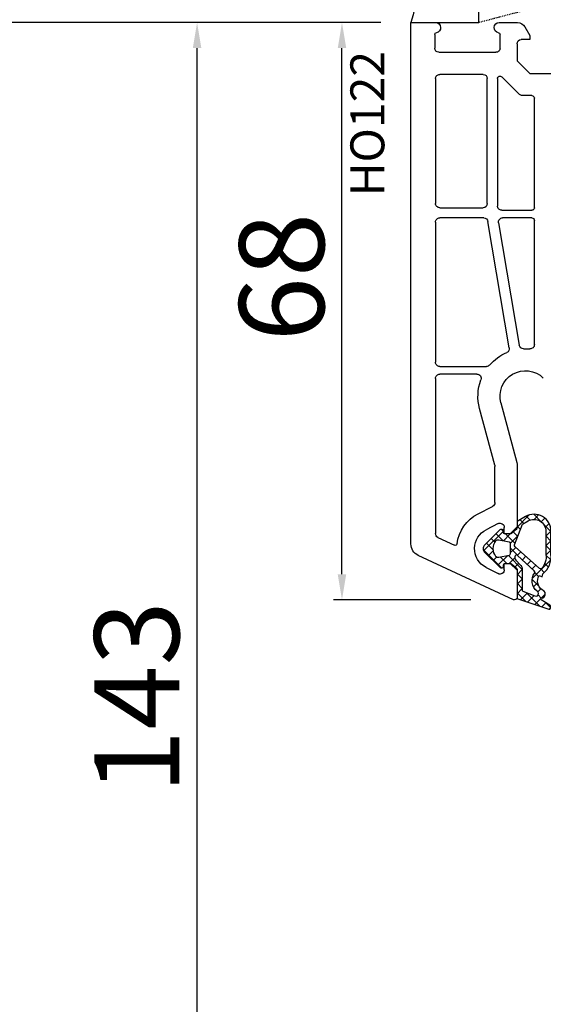
# Model space of a CAD drawing. Units: millimetres. Extents: x 28458 to 53971, y 3169 to 21332.
# Drawn here: x 33764 to 33826, y 13687 to 13803 of the extents above; entities that cross this region are included whole.
import ezdxf

# ---------------------------------------------------------------- set-up
doc = ezdxf.new("R2010")
doc.units = ezdxf.units.MM
doc.linetypes.add('HIDDEN', pattern=[0.375, 0.25, -0.125])
for name, color, linetype in [('GASKET_INSIDE', 7, 'Continuous'), ('GASKET_OUTSIDE', 7, 'Continuous'), ('HATCH_GASKET', 7, 'Continuous'), ('ościeżnica', 30, 'Continuous'), ('P', 7, 'Continuous'), ('PL_CONT', 210, 'Continuous'), ('WO_HIDD', 32, 'HIDDEN')]:
    doc.layers.add(name, color=color, linetype=linetype)
doc.styles.get("Standard").update_dxf_attribs({"font": 'arial.ttf'})
doc.dimstyles.new('główny', dxfattribs={"dimtxt": 10, "dimasz": 3, "dimexe": 1, "dimexo": 5, "dimgap": 2, "dimtad": 1, "dimdec": 1, "dimrnd": 0.05, "dimdsep": 46, "dimtxsty": 'Standard', "dimcen": 1.5, "dimclrd": 5, "dimclre": 5, "dimclrt": 1, "dimadec": 1, "dimazin": 2, "dimtfac": 1, "dimtdec": 1, "dimtofl": 0, "dimtmove": 0, "dimatfit": 3, "dimfxl": 1, "dimtolj": 1, "dimtzin": 0, "dimarcsym": 0})

# ---------------------------------------------------------------- blocks, each defined once
blk = doc.blocks.new('*D690')
at = {"layer": 'Defpoints', "color": 0, "transparency": 16777216}
for p in [(33802.10139341764, 13802.56927134967), (33811.67435450545, 13802.56927134967), (33822.29756902692, 13734.59834662541)]:
    blk.add_point(p, dxfattribs=at)
at = {"layer": 'ościeżnica', "color": 5, "lineweight": -2, "transparency": 16777216}
for p, q in [((33806.67435450545, 13802.56927134967), (33801.10139341764, 13802.56927134967)), ((33817.29756902692, 13734.59834662541), (33801.10139341764, 13734.59834662541))]:
    blk.add_line(p, q, dxfattribs=at)
at = {"layer": 'ościeżnica', "color": 5, "linetype": 'Continuous', "lineweight": -2, "transparency": 16777216}
blk.add_line((33802.10139341764, 13737.59834662541), (33802.10139341764, 13799.56927134967), dxfattribs=at)
at = {"layer": 'ościeżnica', "color": 5, "transparency": 16777216}
for points in [[(33801.60139341764, 13799.56927134967), (33802.60139341764, 13799.56927134967), (33802.10139341764, 13802.56927134967)], [(33801.60139341764, 13737.59834662541), (33802.60139341764, 13737.59834662541), (33802.10139341764, 13734.59834662541)]]:
    blk.add_solid(points, dxfattribs=at)
at = {"layer": 'ościeżnica', "color": 1, "transparency": 16777216, "insert": (33794.99566354042, 13772.59534918015), "char_height": 10, "attachment_point": 5, "rotation": 90}
blk.add_mtext('\\A1;68', dxfattribs=at)
blk = doc.blocks.new('*D693')
at = {"layer": 'Defpoints', "color": 0, "transparency": 16777216}
for p in [(33785.02947223804, 13802.56927134967), (33811.67435450545, 13802.56927134967), (33838.79756902692, 13659.59847152337)]:
    blk.add_point(p, dxfattribs=at)
at = {"layer": 'ościeżnica', "color": 5, "lineweight": -2, "transparency": 16777216}
for p, q in [((33806.67435450545, 13802.56927134967), (33784.02947223804, 13802.56927134967)), ((33833.79756902692, 13659.59847152337), (33784.02947223804, 13659.59847152337))]:
    blk.add_line(p, q, dxfattribs=at)
at = {"layer": 'ościeżnica', "color": 5, "linetype": 'Continuous', "lineweight": -2, "transparency": 16777216}
blk.add_line((33785.02947223804, 13662.59847152337), (33785.02947223804, 13799.56927134967), dxfattribs=at)
at = {"layer": 'ościeżnica', "color": 5, "transparency": 16777216}
for points in [[(33784.52947223804, 13799.56927134967), (33785.52947223804, 13799.56927134967), (33785.02947223804, 13802.56927134967)], [(33784.52947223804, 13662.59847152337), (33785.52947223804, 13662.59847152337), (33785.02947223804, 13659.59847152337)]]:
    blk.add_solid(points, dxfattribs=at)
at = {"layer": 'ościeżnica', "color": 1, "transparency": 16777216, "insert": (33777.92033171962, 13723.08531841792), "char_height": 10, "attachment_point": 5, "rotation": 90}
blk.add_mtext('\\A1;143', dxfattribs=at)
blk = doc.blocks.new('PRJ_INSERT_23218_797195920', base_point=(-1.926219029065875e-16, -3.47251693242461e-31))
at = {"layer": 'HATCH_GASKET'}
h = blk.add_hatch(dxfattribs=at)
h.set_pattern_fill('ANSI37', color=256, scale=0.25, angle=-1.272221872585407e-14, style=0)
h.set_pattern_definition([(44.99999999999999, (-59.8216386099957, -106.0217639055326), (-0.5612660075668219, 0.5612660075668222), []), (135, (-59.8216386099957, -106.0217639055326), (-0.5612660075668222, -0.5612660075668219), [])])
edge = h.paths.add_edge_path()
edge.add_arc((1.447775374537043, 1.900405965191999), 0.1500000000001762, -89.98396825931394, 0.0160317406864592)
edge.add_line((1.597775368665337, 1.900447936190421), (1.597719407333842, 2.100447928361063))
edge.add_arc((1.747719401462107, 2.100489899359457), 0.1500000000001478, 90.01603174067498, 180.0160317406751, ccw=False)
edge.add_line((1.747677430463713, 2.250489893487722), (1.897677424591694, 2.250531864486116))
edge.add_arc((1.897719395590245, 2.100531870357822), 0.1500000000001789, 39.85803246158832, 90.01603174073489, ccw=False)
edge.add_line((2.012864614044362, 2.196665000272577), (3.858887720101078, 0.3854842834960763))
edge.add_arc((3.39830693084963, 0.0009516625486756044), 0.6000000000001363, 0.016031740698679187, 39.85804506180432, ccw=False)
edge.add_arc((3.398306930849758, 0.0009516625487324836), 0.6000000000000084, -39.8266692082139, 0.016031740692994845, ccw=False)
edge.add_line((3.859098225690064, -0.3833286812100972), (1.9928875212884, -2.216366757586895))
edge.add_arc((1.898894583546723, -2.099467965229116), 0.1500000000000625, -89.98396825928671, -51.19884034020538, ccw=False)
edge.add_line((1.898936554545216, -2.249467959357296), (1.748936560417235, -2.249509930355917))
edge.add_arc((1.748894589418784, -2.099509936227595), 0.1500000000002046, -179.98396825930297, -89.98396825930303, ccw=False)
edge.add_line((1.598894595290462, -2.099551907226046), (1.598838633959194, -1.89955191505512))
edge.add_arc((1.448838639831085, -1.899593886053557), 0.1499999999999937, 0.01603174069134453, 70.54481110617216)
edge.add_line((1.49879906723705, -1.75815854501953), (1.448798242654281, -1.749593891493409))
edge.add_line((1.448798242654281, -1.749593891493409), (0.7609286957597553, -1.749786361970671))
edge.add_arc((0.7550333063423301, -1.883451458674994), 0.1337950436053504, 87.47456766045894, 132.4745676603889)
edge.add_line((0.6646864798896682, -1.784767292552509), (0.05269780179455208, -2.297070551112816))
edge.add_arc((0.1489829679508008, -2.412089857411506), 0.1500009134744463, 129.9334347363583, 175.2868835866672)
edge.add_line((-0.0005107328792561816, -2.399764783160137), (-4.202389098950654e-05, -5.749999443235751))
edge.add_arc((-0.2000420222363739, -5.750025171063458), 0.2000000000001864, -57.557723472839314, 0.0073704797384266385, ccw=False)
edge.add_line((-0.092752092487952, -5.918811636678013), (-3.615770038075379, -7.10201379874505))
edge.add_arc((-3.749882442823443, -6.891030728427385), 0.2499999861359611, -240.94228756999416, -57.55772347283272, ccw=False)
edge.add_line((-3.871305024596941, -6.67249800844376), (-2.852250474807322, -6.040011741687194))
edge.add_arc((-2.929650428599678, -5.936315130895952), 0.1293976040607087, -53.26205498696817, 122.0225816223463)
edge.add_arc((-2.823254463873966, -5.347439115053331), 0.5101274022101007, -255.7364436801886, -110.0640358756068, ccw=False)
edge.add_arc((-3.720758113381972, -3.814156966334059), 1.294208112122005, -53.39018037614091, 29.47196917419895)
edge.add_line((-2.594025060373338, -3.177409555864056), (-2.972118220943974, -3.308293985560435))
edge.add_line((-2.972118220943974, -3.308293985560435), (-3.0515285524367, -2.95906734853784))
edge.add_arc((-1.460798753934694, -0.9590299826169016), 2.55549814261764, -186.16838830726124, -128.4969862588173, ccw=False)
edge.add_line((-4.001501581794711, -0.6844395650377042), (-4.002265067874376, 2.044180474847535))
edge.add_arc((-2.002265146166157, 2.044740088160196), 1.999999999999986, 60.016031740696576, 180.0160317406962, ccw=False)
edge.add_line((-1.0027498246571, 3.77707063458273), (-0.002588317354511593, 3.200000194650189))
edge.add_line((-0.002588317354511806, 3.200000194650189), (-0.002387474808474208, 2.482209771371476))
edge.add_arc((0.2976120983781244, 2.482293713252337), 0.2999995849303462, -179.9839682592842, -129.901138466126)
edge.add_line((0.1051729021305681, 2.252148309852716), (0.6636878433522254, 1.785140489464823))
edge.add_arc((0.7599074014641496, 1.900213495146875), 0.1499999999998493, -129.9010522592328, -89.98396825931394)
edge.add_line((0.7599493724625718, 1.750213501018908), (1.447817345535465, 1.750405971063705))
edge = h.paths.add_edge_path(flags=16)
edge.add_line((-0.4303786096362183, -1.930818617136207), (0.1353353848909515, -1.364786952441937))
edge.add_arc((-0.147933087179613, -1.082370641420466), 0.4000000000002109, -44.9136883365, 0.01603174070111519)
edge.add_line((0.2520668971622383, -1.082258718757902), (0.2520290894755376, -0.9471379693026043))
edge.add_arc((0.05202909730471145, -0.947193930633872), 0.2000000000000028, 0.01603174069704408, 128.7900723556878)
edge.add_line((-0.07326465589674498, -0.7913046256489348), (-2.034186475457975, -2.620940133880436))
edge.add_arc((-1.897745073588179, -2.767171949350953), 0.2, 133.0163481968915, 203.6816980501164)
edge.add_arc((-3.332173160252499, -3.782006799356428), 1.561721391614333, -52.5051571883871, 36.75400510204469, ccw=False)
edge.add_arc((-2.237488082514139, -5.285940288685605), 0.3015051670550281, 118.5465067186948, 298.585043467389)
edge.add_line((-2.093229120600073, -5.5506943588496), (-0.6937971540414987, -5.008111958033629))
edge.add_arc((-0.8008495716424486, -4.839174751102193), 0.2, -57.6383126792847, 0.00811151110929602)
edge.add_line((-0.6008495736467216, -4.839146436587053), (-0.6011357563318063, -2.277132056711271))
edge.add_arc((-0.006236934094584442, -2.355205043719827), 0.5999999999997264, 134.9834734980332, 172.5233782295991, ccw=False)
edge = h.paths.add_edge_path(flags=16)
edge.add_line((-2.666335886398699, -2.348521843088589), (0.2195399144142041, 0.2138105108719053))
edge.add_arc((0.09424616657409289, 0.3696998201660365), 0.2000000000000542, -51.20992961484534, 20.57281543178079)
edge.add_line((0.2814914396220836, 0.4399793173270683), (-0.6303991406171029, 2.869524313865389))
edge.add_line((-0.630399140617103, 2.869524313865389), (-1.302604421109767, 3.257371470655951))
edge.add_arc((-2.002265146166171, 2.04474008816014), 1.400000000000059, 60.01603174069474, 180.0160317406938)
edge.add_line((-3.402265091361997, 2.044348358841337), (-3.401501605282333, -0.6842716810439011))
edge.add_arc((-1.352218532620831, -0.9808218311436654), 2.070628673476038, 171.765930972379, 221.9891727308126)
edge.add_arc((-2.791629634238867, -2.192632533794386), 0.2000000000001455, -119.8769134634232, -51.20992961484534)
edge = h.paths.add_edge_path(flags=16)
edge.add_arc((1.298307013056417, 0.0003640685704651915), 1.499999999999665, -37.47921825930912, 0.0160317406937872)
edge.add_arc((1.298306830400806, 0.0003635117547309404), 1.500000182811167, 0.01605300753240834, 37.51130300753674)
edge.add_arc((2.210525112679485, 0.7006193406789285), 0.3500000000000013, 37.51128174072471, 101.3151821463038)
edge.add_line((2.141853019993291, 1.043816286594976), (0.91799642305682, 0.7972091598535569))
edge.add_arc((0.9481251524306207, 0.6502661107961557), 0.1499999999998793, 101.5871484668376, 180.0160317408053)
edge.add_line((0.7981251583026253, 0.6502241397974209), (0.7984889069557511, -0.6497758093129422))
edge.add_arc((0.9484889010836329, -0.6497338383145059), 0.1499999999997697, 180.0160317406913, 258.6395447406571)
edge.add_line((0.9189417924857108, -0.7967949425311942), (2.141973588603307, -1.042523181023257))
edge.add_arc((2.210917033255122, -0.6993803042440442), 0.3500003320638021, -101.3604762723584, -37.47923927239986)
at = {"layer": 'GASKET_INSIDE'}
for points in [[(-3.401501605282327, -0.684271681043896, 0.2227168340232574), (-2.891257313303386, -2.366052041244601, 0.308915816707865), (-2.666335886398699, -2.348521843088589), (0.2195399144142013, 0.2138105108719063, 0.3238719869391177), (0.2814914396220836, 0.4399793173270683), (-0.630399140617103, 2.869524313865389), (-1.302604421109767, 3.257371470655951, 0.5773502691896202), (-3.402265091361994, 2.044348358841346)], [(0.7981251583026253, 0.6502241397974209), (0.7984889069557457, -0.6497758093129417, 0.3571832830851291), (0.9189417924857108, -0.7967949425311942), (2.141973588603306, -1.042523181023257, 0.2861846596570771), (2.488668150810174, -0.9123463793398104, 0.1650793775319682), (2.798306954337257, 0.0007837785548867989, 0.1650793775319746), (2.488156822854756, 0.9137405116243728, 0.2858196130765558), (2.141853019993292, 1.043816286594972), (0.9179964230568195, 0.7972091598535569, 0.3562259958643998)], [(0.2520290894755376, -0.9471379693026044), (0.2520668971622446, -1.082258718757902, -0.1985935996884041), (0.1353353848909516, -1.364786952441937), (-0.4303786096362107, -1.930818617136207, 0.1652795367019896), (-0.6011357563318063, -2.27713205671127), (-0.6008495736467281, -4.839146436587053, -0.2569722891222906), (-0.6937971540414987, -5.00811195803363), (-2.093229120600073, -5.5506943588496, -1.000336353134238), (-2.38156894003815, -5.021089250824647, 0.4104314871255513), (-2.080903261690921, -2.847503002692389, -0.3184934689724263), (-2.034186475457978, -2.620940133880433), (-0.07326465589674498, -0.7913046256489348, -0.6295754321596887)]]:
    blk.add_lwpolyline(points, format="xyb", close=True, dxfattribs=at)
at = {"layer": 'GASKET_OUTSIDE'}
blk.add_lwpolyline([(1.897677424591695, 2.250531864486119, -0.2224180583140877), (2.012864614044362, 2.196665000272577), (3.858887720101079, 0.3854842834960738, -0.1756162874246178), (3.998306907362236, 0.00111954654249264, -0.1756193803023351), (3.859098225690064, -0.3833286812100972), (1.992887521288402, -2.216366757586897, -0.1708663433784983), (1.898936554545216, -2.249467959357296), (1.748936560417235, -2.249509930355917, -0.414213562373095), (1.598894595290462, -2.099551907226046), (1.598838633959196, -1.899551915055121, 0.3178372451956454), (1.49879906723705, -1.75815854501953), (1.448798242654281, -1.749593891493409), (0.7609286957597554, -1.749786361970677, 0.1989123673793404), (0.6646864798896682, -1.784767292552509), (0.05269780179455216, -2.297070551112816, 0.2005160915035396), (-0.0005107328792561816, -2.399764783160137), (-4.20238909902837e-05, -5.749999443235751, -0.25659401973217), (-0.092752092487952, -5.918811636678013), (-3.615770038075379, -7.10201379874505, -1.029980828460655), (-3.871305024596938, -6.672498008443765), (-2.852250474807322, -6.040011741687194, 0.9596746809124688), (-2.998263955724598, -5.826606772818138, -0.7377513681615522), (-2.948940983903443, -4.853037592838334, 0.3781784422394862), (-2.594025060373331, -3.177409555864073), (-2.972118220943974, -3.308293985560435), (-3.051528552436701, -2.95906734853784, -0.2570884757373221), (-4.001501581794711, -0.6844395650377004), (-4.002265067874376, 2.044180474847535, -0.5773502691896237), (-1.002749824657106, 3.777070634582733), (-0.002588317354511806, 3.200000194650189), (-0.002387474808474208, 2.482209771371476, 0.22207386911788), (0.1051729021305679, 2.252148309852716), (0.6636878433522253, 1.785140489464823, 0.1759539667219436), (0.7599493724625714, 1.750213501018908), (1.447817345535465, 1.750405971063705, 0.4142135623730971), (1.597775368665337, 1.900447936190422), (1.597719407333842, 2.100447928361063, -0.414213562373095), (1.747677430463714, 2.250489893487722)], format="xyb", close=True, dxfattribs=at)
blk = doc.blocks.new('*D696')
at = {"layer": 'Defpoints', "color": 0, "transparency": 16777216}
for p in [(33761.42398115417, 13802.56927134967), (33811.67435450545, 13802.56927134967), (33810.22435450544, 12302.56952114558)]:
    blk.add_point(p, dxfattribs=at)
at = {"layer": 'P', "color": 5, "lineweight": -2, "transparency": 16777216}
for p, q in [((33806.67435450545, 13802.56927134967), (33760.42398115417, 13802.56927134967)), ((33805.22435450544, 12302.56952114558), (33760.42398115417, 12302.56952114558))]:
    blk.add_line(p, q, dxfattribs=at)
at = {"layer": 'P', "color": 5, "linetype": 'Continuous', "lineweight": -2, "transparency": 16777216}
blk.add_line((33761.42398115417, 12305.56952114558), (33761.42398115417, 13799.56927134967), dxfattribs=at)
at = {"layer": 'P', "color": 5, "transparency": 16777216}
for points in [[(33760.92398115417, 13799.56927134967), (33761.92398115417, 13799.56927134967), (33761.42398115417, 13802.56927134967)], [(33760.92398115417, 12305.56952114558), (33761.92398115417, 12305.56952114558), (33761.42398115417, 12302.56952114558)]]:
    blk.add_solid(points, dxfattribs=at)
at = {"layer": 'P', "color": 1, "transparency": 16777216, "insert": (33721.13100707503, 13052.56939624761), "char_height": 75, "attachment_point": 5, "rotation": 90}
blk.add_mtext('\\A1;H = 1500', dxfattribs=at)
blk = doc.blocks.new('*D697')
at = {"layer": 'Defpoints', "color": 0, "transparency": 16777216}
for p in [(33774.14530619789, 13817.56927134967), (33661.79142483052, 12267.56952114558), (33780.14530619789, 12267.56952114558)]:
    blk.add_point(p, dxfattribs=at)
at = {"layer": 'ościeżnica', "color": 5, "lineweight": -2, "transparency": 16777216}
for p, q in [((33769.14530619789, 13817.56927134967), (33660.79142483052, 13817.56927134967)), ((33775.14530619789, 12267.56952114558), (33660.79142483052, 12267.56952114558))]:
    blk.add_line(p, q, dxfattribs=at)
at = {"layer": 'ościeżnica', "color": 5, "linetype": 'Continuous', "lineweight": -2, "transparency": 16777216}
blk.add_line((33661.79142483052, 13814.56927134967), (33661.79142483052, 12270.56952114558), dxfattribs=at)
at = {"layer": 'ościeżnica', "color": 5, "transparency": 16777216}
for points in [[(33661.29142483052, 13814.56927134967), (33662.29142483052, 13814.56927134967), (33661.79142483052, 13817.56927134967)], [(33661.29142483052, 12270.56952114558), (33662.29142483052, 12270.56952114558), (33661.79142483052, 12267.56952114558)]]:
    blk.add_solid(points, dxfattribs=at)
at = {"layer": 'ościeżnica', "color": 1, "transparency": 16777216, "insert": (33622.29142483052, 13042.56939624761), "char_height": 75, "attachment_point": 5, "rotation": 90}
blk.add_mtext('\\A1;Hm', dxfattribs=at)

msp = doc.modelspace()

# ---------------------------------------------------------------- linework, layer by layer
at = {"layer": 'ościeżnica'}
for p, q in [((33810.22435450543, 13741.18378440653), (33810.22435450543, 13802.56927134966)), ((33810.22435450543, 13802.56927134966), (33813.12435450543, 13802.56927134966)), ((33820.62434040949, 13802.56927134966), (33822.78097178448, 13802.56927134966)), ((33823.64699718827, 13802.06927134966), (33824.22434745746, 13801.06927134966)), ((33813.02434745745, 13801.17554506841), (33813.02434745745, 13799.56927134966)), ((33820.72434745746, 13799.56927134966), (33820.72434745746, 13801.17554506841)), ((33822.72434745746, 13800.06927134966), (33822.72434745746, 13798.06927134966)), ((33824.22434745746, 13800.56927134966), (33823.22434745746, 13800.56927134966)), ((33824.22434745746, 13801.06927134966), (33824.22434745746, 13800.56927134966)), ((33813.52434745745, 13799.06927134966), (33820.22434745746, 13799.06927134966)), ((33822.72434745746, 13798.06927134966), (33824.22434745746, 13796.56927134966)), ((33824.22434745746, 13796.56927134966), (33832.93678302276, 13796.56927134966)), ((33813.12435450543, 13795.96927134966), (33813.12435450543, 13781.27023896151)), ((33818.72435450543, 13796.46927134966), (33813.62435450543, 13796.46927134966)), ((33819.22435450543, 13781.27023896151), (33819.22435450543, 13795.96927134966)), ((33820.42435450543, 13795.96804497081), (33820.42435450543, 13780.97023896151)), ((33823.00094558588, 13794.11571795907), (33820.93648653978, 13796.18017700516)), ((33824.47435450543, 13793.96927134966), (33823.35449897648, 13793.96927134966)), ((33824.77435450543, 13780.77023896151), (33824.77435450543, 13793.66927134966)), ((33813.62435450543, 13780.77023896151), (33818.72435450543, 13780.77023896151)), ((33820.92435450543, 13780.47023896151), (33824.47435450543, 13780.47023896151)), ((33818.80196054617, 13779.57023896151), (33813.62435450543, 13779.57023896151)), ((33821.81874330231, 13764.26145193104), (33819.29493152727, 13779.15378303251)), ((33824.47435450543, 13779.57023896151), (33821.03332921124, 13779.57023896151)), ((33824.77435450543, 13764.64442566869), (33824.77435450543, 13779.27023896151)), ((33813.12435450543, 13779.07023896151), (33813.12435450543, 13762.56927134966)), ((33820.54035823014, 13778.98669489051), (33822.98176426627, 13764.58061778022)), ((33813.62435450543, 13762.06927134966), (33819.11892292956, 13762.06927134966)), ((33813.12435450543, 13760.66927134966), (33813.12435450543, 13742.39421790206)), ((33817.99722608012, 13761.16927134966), (33813.62435450543, 13761.16927134966)), ((33820.10731741857, 13750.43149902179), (33818.31516987821, 13757.11988469709)), ((33820.82657702656, 13757.79281421435), (33822.70731741858, 13750.77379551552)), ((33820.12435450543, 13746.03905178061), (33820.12435450543, 13750.30208949924)), ((33822.72435450543, 13750.64438599297), (33822.72435450543, 13743.17023896151)), ((33818.13535515129, 13744.7187622881), (33819.85144110837, 13745.59359507703)), ((33820.49726790249, 13743.56569566509), (33819.08911888364, 13742.84784413306)), ((33821.22435450543, 13742.37023896151), (33821.22435450543, 13743.12023896151)), ((33821.92435450543, 13742.37023896151), (33821.22435450543, 13742.37023896151)), ((33822.72435450543, 13743.17023896151), (33821.92435450543, 13742.37023896151)), ((33813.41304537456, 13741.94106400854), (33815.37583446273, 13741.02580042539)), ((33822.29756902691, 13734.5983466254), (33811.09042711282, 13739.82432272597)), ((33821.22435450543, 13738.12023896151), (33821.22435450543, 13738.87023896151)), ((33821.22435450543, 13738.87023896151), (33821.92435450543, 13738.87023896151)), ((33821.92435450543, 13738.87023896151), (33822.72435450543, 13738.07023896151)), ((33819.08911888363, 13738.39263378997), (33820.49726790249, 13737.67478225793)), ((33822.72435450543, 13738.07023896151), (33822.72435450543, 13734.87023896151))]:
    msp.add_line(p, q, dxfattribs=at)
at = {"layer": 'ościeżnica', "color": 7}
msp.add_line((33822.72435450543, 13738.07023896151), (33822.72435450543, 13734.87023896151), dxfattribs=at)
at = {"layer": 'ościeżnica', "extrusion": (0, 0, -1)}
for centre, major_axis, ratio, start_param, end_param in [((33813.12435450543, 13801.96927134966), (-0.4242640687150459, 0.4242640687150459), 0.9999999999825867, 0.785398163406155, 3.801671865432423), ((33820.62434040949, 13801.96927134966), (0.4242640687151159, 0.4242640687151159), 0.9999999999826348, 2.481513441747186, 5.497787143773455), ((33822.78097178448, 13801.56927134966), (0.7071067811875791, 0.7071067811875791), 0.999999999997082, -0.7853981633989073, 0.2617993878006089), ((33813.22434745746, 13801.17554506841), (0.1414213562379642, 0.1414213562379642), 0.9999999999933801, 3.926990816990552, 5.372468192227711), ((33820.52434745745, 13801.17554506841), (-0.1414213562383099, 0.1414213562383099), 0.9999999999910886, 0.9107171149710331, 2.356194490187889), ((33823.22434745746, 13800.06927134966), (0.3535533905941236, 0.3535533905941236), 0.9999999999951927, 3.926990816989645, 5.497787143779735), ((33813.52434745745, 13799.56927134966), (-0.3535533905941236, 0.3535533905941236), 0.9999999999951927, 3.926990816989645, 5.497787143779735), ((33820.22434745746, 13799.56927134966), (-0.3535533905942429, 0.3535533905942429), 0.9999999999945174, 2.356194490189603, 3.926990816989982), ((33813.62435450543, 13795.96927134966), (-0.3535533905942429, 0.3535533905942429), 0.9999999999945174, 5.497787143779396, 7.068583470579776), ((33818.72435450543, 13795.96927134966), (-0.3535533905941236, 0.3535533905941236), 0.9999999999951927, 0.7853981633998519, 2.356194490189941), ((33823.35449897648, 13794.46927134966), (0.3535533905942429, 0.3535533905942429), 0.999999999993779, 2.356194490189234, 3.141592653584648), ((33824.47435450543, 13793.66927134966), (0.2121320343576371, 0.2121320343576371), 0.9999999999915038, -0.7853981634016963, 0.7853981634016964), ((33813.62435450543, 13781.27023896151), (0.353553390594243, 0.353553390594243), 0.9999999999945175, 2.356194490189603, 3.926990816989982), ((33818.72435450543, 13781.27023896151), (0.3535533905941236, 0.3535533905941236), 0.9999999999951927, 0.7853981633998521, 2.356194490189941), ((33820.92435450543, 13780.97023896151), (0.353553390594243, 0.353553390594243), 0.9999999999945175, 2.356194490189603, 3.926990816989982), ((33813.62435450543, 13779.07023896151), (-0.3535533905960619, 0.3535533905960619), 0.9999999999842276, 5.497787143774252, 7.068583470584921), ((33818.80196054617, 13779.07023896151), (0.3535533905952471, 0.3535533905952471), 0.9999999999932256, -0.7853981633935595, 0.617522614720309), ((33821.03332921124, 13779.07023896151), (-0.3535533905949627, 0.3535533905949627), 0.9999999999954954, 5.329911595106848, 7.068583470579287), ((33824.47435450543, 13779.27023896151), (0.2121320343576372, 0.2121320343576372), 0.9999999999793768, -0.7853981634077597, 0.7853981634077596), ((33821.32577232122, 13764.17790786004), (0.3535533905929376, 0.3535533905929376), 0.9999999999972295, 0.617522614717203, 1.952074059137915), ((33823.47473524736, 13764.66416185122), (-0.3535533905927744, 0.3535533905927744), 0.9999999999975654, 3.886058197801729, 5.329911595106609), ((33823.72435450543, 13758.56927134966), (-3.959797974672888, 3.959797974672888), 0.999999999999436, 0.7444655442166934, 0.8756847120589403), ((33824.27435450543, 13764.64442566869), (-0.3535533905937937, 0.3535533905937937), 0.9999999999981692, 2.35619449019143, 4.017277365645734), ((33823.72435450543, 13758.56927134966), (3.959797974644935, 3.959797974644935), 0.9999999999997237, 4.642150130480022, 5.09366671272937), ((33813.62435450543, 13762.56927134966), (0.353553390594243, 0.353553390594243), 0.9999999999945175, 2.356194490189603, 3.926990816989982), ((33819.11892292956, 13762.56927134966), (-0.3535533905936193, 0.3535533905936193), 0.9999999999897057, 3.071353803683226, 3.926990816992388), ((33813.62435450543, 13760.66927134966), (-0.3535533905942429, 0.3535533905942429), 0.9999999999945174, 5.497787143779396, 7.068583470579776), ((33817.99722608012, 13760.66927134966), (0.3535533905943457, 0.3535533905943457), 0.9999999999990234, -0.7853981633979366, 1.136851101108773), ((33819.62435450543, 13750.30208949924), (-0.353553390599201, 0.353553390599201), 0.9999999999733186, 2.094395102383841, 2.356194490179004), ((33822.22435450543, 13750.64438599297), (-0.3535533906404629, 0.3535533906404629), 0.9999999999461642, 2.094395102373966, 2.356194490165427), ((33819.62435450543, 13746.03905178061), (0.3535533905944072, 0.3535533905944072), 0.9999999999952609, 0.7853981633998179, 1.884750525551734), ((33820.22471587213, 13740.62023896151), (3.252946485909584, 3.252946485909584), 0.9999999999986114, 4.049542956928545, 5.026343179135957), ((33820.72435450543, 13743.12023896151), (0.3535533905930223, 0.3535533905930223), 0.9999999999977982, -1.2568421280471, 0.7853981633985492), ((33813.62435450543, 13742.39421790206), (0.3535533905937762, 0.3535533905937762), 0.9999999999984809, 2.792526803191286, 3.926990816988001), ((33820.22471587213, 13740.62023896151), (-1.768022245415938, 1.768022245415938), 0.9999999999968305, 5.527079141967874, 6.597139505933194), ((33815.46035811507, 13741.20706198279), (0.1414213562368371, 0.1414213562368371), 0.9999999999984737, 0.9079503033278828, 2.792526803199193), ((33820.22471587213, 13740.62023896151), (1.768022245415582, 1.768022245415582), 0.9999999999995107, 2.827638454838269, 3.956282815174804), ((33820.72435450543, 13738.12023896151), (0.3535533905943181, 0.3535533905943181), 0.9999999999949258, 0.7853981633999854, 2.827638454836555)]:
    msp.add_ellipse(centre, major_axis=major_axis, ratio=ratio, start_param=start_param, end_param=end_param, dxfattribs=at)
at = {"layer": 'ościeżnica', "extrusion": (0, 0, -0.9999999999999998)}
for centre, major_axis, ratio, start_param, end_param in [((33820.72435450543, 13795.96804497081), (-0.2121320343564848, 0.2121320343564848), 0.9999999999968577, 5.497787143780567, 7.853981633965908), ((33824.47435450543, 13780.77023896151), (-0.2121320343558182, 0.2121320343558182), 0.9999999999965267, 2.356194490190608, 3.926990816988978), ((33823.72435450543, 13758.56927134966), (-2.12132034355997, 2.12132034355997), 0.9999999999993182, 5.235987755982633, 7.84377684388786), ((33823.72435450543, 13758.56927134966), (3.959797974641363, 3.959797974641363), 0.9999999999991844, 3.665191429188608, 4.278443754699338), ((33811.72435450543, 13741.18378440653), (1.060660171780327, 1.060660171780327), 0.9999999999996804, 2.792526803189474, 3.926990816987401), ((33822.42435450543, 13734.87023896151), (0.2121320343571429, 0.2121320343571429), 0.9999999999921316, 0.7853981634013825, 2.792526803183973)]:
    msp.add_ellipse(centre, major_axis=major_axis, ratio=ratio, start_param=start_param, end_param=end_param, dxfattribs=at)
at = {"layer": 'PL_CONT'}
msp.add_lwpolyline([(33810.22435450543, 13802.56927134966), (33818.22435450536, 13802.56927134966), (33818.22435450536, 13802.56927134966), (33818.22435450536, 13817.56927134966), (33818.22435450536, 13817.56927134966), (33810.22435450543, 13817.56927134966, -0.1434856803940644)], format="xyb", close=True, dxfattribs=at)
at = {"layer": 'WO_HIDD', "ltscale": 0.3}
msp.add_lwpolyline([(33875.2243545055, 13817.56927134966), (33818.22435450536, 13802.56927134966)], dxfattribs=at)

# ---------------------------------------------------------------- block references
at = {"color": 7, "linetype": 'Continuous', "extrusion": (0, 0, -1), "zscale": -0.2, "rotation": 359.9999999999096}
msp.add_blockref('PRJ_INSERT_23218_797195920', (-33822.72435450543, 13740.62023896151), dxfattribs=at)

# ---------------------------------------------------------------- texts
at = {"layer": 'ościeżnica', "insert": (33803.09397669181, 13782.12307028994), "char_height": 4, "attachment_point": 1, "rotation": 90}
msp.add_mtext_dynamic_manual_height_columns('HO122\\P', width=12.87134035505587, gutter_width=25, heights=[0], dxfattribs=at)

# ---------------------------------------------------------------- dimensions: what is measured, and where the dimension line sits
at = {"layer": 'ościeżnica'}
dim = msp.add_linear_dim(base=(33661.79142483052, 12267.56952114558), p1=(33774.14530619788, 13817.56927134966), p2=(33780.14530619788, 12267.56952114558), angle=90, text='Hm', dimstyle='główny', override={"dimtxt": 75}, dxfattribs=at)
dim.commit()
dim.dimension.update_dxf_attribs({"geometry": '*D697', "text_midpoint": (33622.29142483052, 13042.56939624761)})
for base, p1, picture, middle in [((33785.02947223804, 13802.56927134967), (33838.79756902691, 13659.59847152336), '*D693', (33785.02947223803, 13723.08531841792)), ((33802.10139341764, 13802.56927134967), (33822.29756902691, 13734.5983466254), '*D690', (33802.10139341763, 13772.59534918015))]:
    dim = msp.add_linear_dim(base=base, p1=p1, p2=(33811.67435450543, 13802.56927134966), angle=90, dimstyle='główny', dxfattribs=at)
    dim.commit()
    dim.dimension.update_dxf_attribs({"geometry": picture, "text_midpoint": middle, "dimtype": 160})
at = {"layer": 'P'}
dim = msp.add_linear_dim(base=(33761.42398115417, 13802.56927134967), p1=(33810.22435450543, 12302.56952114557), p2=(33811.67435450543, 13802.56927134966), angle=90, text='H = <>', dimstyle='główny', override={"dimtxt": 75}, dxfattribs=at)
dim.commit()
dim.dimension.update_dxf_attribs({"geometry": '*D696', "text_midpoint": (33721.13100707503, 13052.56939624761)})

doc.saveas('drawing.dxf')
